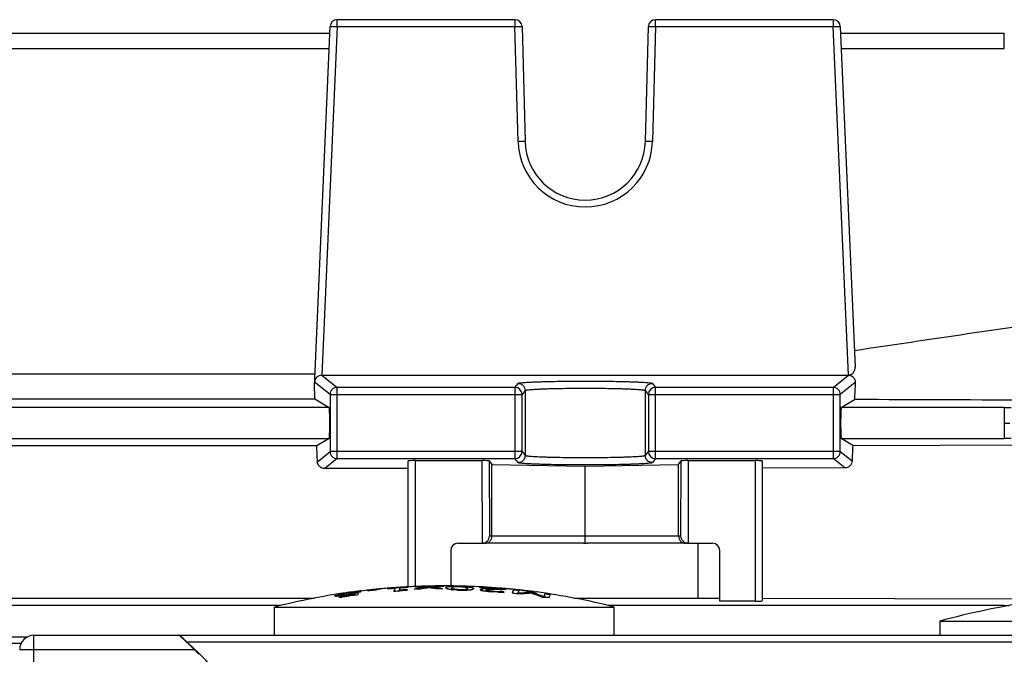
# Model space of a CAD drawing. Units: millimetres. Extents: x -835 to 1644, y -455 to 922.
# Drawn here: x 674 to 743, y -263 to -218 of the extents above; entities that cross this region are included whole.
import ezdxf

# ---------------------------------------------------------------- set-up
doc = ezdxf.new("R2010")
doc.units = ezdxf.units.MM
doc.header["$LTSCALE"] = 19.36
doc.layers.get('0').update_dxf_attribs({"linetype": 'CONTINUOUS'})

msp = doc.modelspace()

# ---------------------------------------------------------------- linework, layer by layer
at = {"color": 9, "linetype": 'CONTINUOUS'}
for p, q in [((696.179, -218.637), (696.179, -218.155)), ((708.739, -218.155), (708.739, -218.637)), ((718.661, -218.637), (718.661, -218.155)), ((731.221, -218.155), (731.221, -218.637)), ((696.179, -218.637), (695.103, -243.278)), ((696.179, -218.637), (708.739, -218.637)), ((708.952, -226.762), (708.739, -218.637)), ((718.661, -218.637), (718.448, -226.762)), ((718.661, -218.637), (731.221, -218.637)), ((732.297, -243.278), (731.221, -218.637)), ((743.305, -220.187), (743.305, -219.116)), ((665.789, -220.187), (695.611, -220.187)), ((731.789, -220.187), (743.305, -220.187)), ((695.103, -243.278), (696.179, -244.138)), ((731.221, -244.138), (732.297, -243.278)), ((695.679, -244.638), (694.582, -243.76)), ((696.179, -249.172), (696.179, -244.138)), ((708.739, -244.138), (696.179, -244.138)), ((708.739, -244.138), (708.952, -243.854)), ((708.739, -244.138), (708.739, -249.172)), ((718.448, -243.854), (718.661, -244.138)), ((718.661, -249.172), (718.661, -244.138)), ((731.221, -244.138), (718.661, -244.138)), ((731.221, -244.138), (731.221, -249.172)), ((732.771, -243.797), (731.721, -244.638)), ((695.679, -244.638), (695.679, -248.672)), ((695.679, -244.638), (709.239, -244.638)), ((709.451, -244.354), (709.239, -244.638)), ((709.239, -248.672), (709.239, -244.638)), ((709.451, -244.354), (709.451, -248.956)), ((717.948, -248.956), (717.948, -244.354)), ((718.161, -244.638), (717.948, -244.354)), ((718.161, -244.638), (718.161, -248.672)), ((718.161, -244.638), (731.721, -244.638)), ((731.721, -248.672), (731.721, -244.638)), ((695.611, -245.555), (665.789, -245.555)), ((743.305, -245.555), (731.789, -245.555)), ((743.305, -245.555), (743.305, -247.755)), ((665.789, -247.755), (695.611, -247.755)), ((731.789, -247.755), (743.305, -247.755)), ((694.783, -249.389), (695.679, -248.672)), ((709.239, -248.672), (695.679, -248.672)), ((709.239, -248.672), (709.451, -248.956)), ((717.948, -248.956), (718.161, -248.672)), ((731.721, -248.672), (718.161, -248.672)), ((731.721, -248.672), (732.553, -249.338)), ((696.179, -249.172), (695.301, -249.874)), ((696.179, -249.172), (708.739, -249.172)), ((701.7, -258.208), (701.7, -249.312)), ((706.438, -255.155), (706.421, -249.312)), ((706.921, -249.329), (706.937, -254.655)), ((708.952, -249.456), (708.739, -249.172)), ((718.661, -249.172), (718.448, -249.456)), ((718.661, -249.172), (731.221, -249.172)), ((720.463, -254.655), (720.479, -249.329)), ((720.979, -249.312), (720.962, -255.155)), ((725.7, -249.312), (725.7, -259.242)), ((732.039, -249.826), (731.221, -249.172)), ((720.463, -254.655), (706.937, -254.655)), ((697.053, -258.674), (697.053, -258.656)), ((697.077, -258.771), (697.077, -258.745)), ((697.413, -258.698), (697.413, -258.834)), ((704.363, -258.439), (704.363, -258.382)), ((704.802, -258.458), (704.802, -258.422)), ((704.88, -258.231), (704.88, -258.216)), ((705.265, -258.459), (705.265, -258.404)), ((705.36, -258.371), (705.36, -258.456)), ((705.397, -258.454), (705.397, -258.327)), ((706.448, -258.497), (706.448, -258.388)), ((706.829, -258.546), (706.829, -258.5)), ((706.87, -258.418), (706.87, -258.375)), ((707.199, -258.574), (707.199, -258.539)), ((707.311, -258.377), (707.311, -258.408)), ((707.634, -258.601), (707.634, -258.563)), ((696.296, -258.869), (696.296, -258.779)), ((692.158, -259.555), (596.331, -259.555)), ((743.305, -259.555), (715.342, -259.555)), ((743.305, -259.616), (743.305, -259.555)), ((596.331, -261.755), (674.315, -261.755)), ((674.75, -273.969), (674.75, -261.655)), ((685.561, -262.124), (771.939, -262.124)), ((673.75, -262.655), (686.064, -262.655)), ((686.447, -262.958), (686.407, -262.998))]:
    msp.add_line(p, q, dxfattribs=at)
at = {"color": 7, "linetype": 'CONTINUOUS'}
for p, q in [((708.739, -218.155), (696.179, -218.155)), ((731.221, -218.155), (718.661, -218.155)), ((694.568, -244.071), (695.679, -218.633)), ((709.239, -218.642), (709.451, -226.766)), ((717.948, -226.766), (718.161, -218.642)), ((731.721, -218.633), (732.771, -242.697)), ((665.742, -219.116), (695.658, -219.116)), ((731.742, -219.116), (743.305, -219.116)), ((694.606, -243.201), (666.793, -243.201)), ((695.103, -243.278), (732.297, -243.278)), ((666.793, -244.953), (694.606, -244.953)), ((694.606, -244.953), (695.611, -245.555)), ((731.789, -245.555), (732.721, -244.996)), ((694.741, -248.277), (666.659, -248.277)), ((695.611, -247.755), (694.741, -248.277)), ((732.594, -248.237), (731.789, -247.755)), ((732.594, -248.237), (750.2, -248.175)), ((701.2, -258.231), (701.2, -249.33)), ((701.7, -249.312), (706.421, -249.312)), ((706.921, -249.329), (707.108, -249.579)), ((707.108, -254.655), (707.108, -249.579)), ((707.108, -249.579), (713.7, -249.712)), ((713.7, -249.712), (720.292, -249.579)), ((720.292, -249.579), (720.479, -249.329)), ((720.292, -254.655), (720.292, -249.579)), ((720.979, -249.312), (725.7, -249.312)), ((726.2, -249.33), (726.2, -259.229)), ((701.2, -249.874), (695.301, -249.874)), ((713.7, -254.655), (713.7, -249.712)), ((732.039, -249.826), (726.2, -249.853)), ((704.7, -255.155), (706.425, -255.155)), ((713.568, -255.155), (706.438, -255.155)), ((713.7, -255.008), (713.7, -254.655)), ((713.7, -255.151), (713.7, -255.008)), ((720.962, -255.155), (713.832, -255.155)), ((720.975, -255.155), (722.7, -255.155)), ((721.657, -255.155), (721.657, -259.028)), ((704.2, -255.655), (704.2, -258.168)), ((723.2, -259.242), (723.2, -255.655)), ((697.043, -258.619), (697.028, -258.621)), ((697.049, -258.672), (697.036, -258.674)), ((697.063, -258.747), (697.077, -258.745)), ((697.191, -258.729), (697.077, -258.745)), ((697.247, -258.721), (697.191, -258.729)), ((697.278, -258.743), (697.278, -258.852)), ((697.682, -258.66), (697.413, -258.698)), ((697.805, -258.587), (697.834, -258.583)), ((697.845, -258.563), (697.846, -258.561)), ((697.888, -258.515), (698.224, -258.477)), ((698.945, -258.447), (698.945, -258.41)), ((699.712, -258.382), (699.712, -258.367)), ((700.243, -258.326), (700.207, -258.329)), ((700.244, -258.554), (700.244, -258.34)), ((700.581, -258.505), (700.581, -258.462)), ((700.634, -258.263), (700.664, -258.261)), ((701.134, -258.431), (701.073, -258.434)), ((701.188, -258.231), (701.198, -258.231)), ((701.199, -258.268), (701.19, -258.268)), ((702.153, -258.265), (702.153, -258.228)), ((702.383, -258.335), (702.437, -258.328)), ((702.437, -258.328), (702.437, -258.285)), ((702.685, -258.26), (702.626, -258.255)), ((702.751, -258.253), (702.685, -258.26)), ((702.685, -258.3), (702.685, -258.26)), ((702.949, -258.233), (702.883, -258.239)), ((702.893, -258.327), (702.893, -258.274)), ((703.28, -258.236), (703.28, -258.206)), ((704.275, -258.316), (704.275, -258.431)), ((704.792, -258.458), (704.766, -258.457)), ((704.88, -258.216), (704.907, -258.216)), ((705.321, -258.19), (705.206, -258.186)), ((705.401, -258.453), (705.401, -258.31)), ((706.21, -258.286), (706.21, -258.269)), ((706.689, -258.454), (706.689, -258.456)), ((706.689, -258.456), (706.689, -258.532)), ((707.189, -258.538), (707.199, -258.539)), ((707.322, -258.377), (707.311, -258.377)), ((707.595, -258.319), (707.702, -258.328)), ((707.621, -258.563), (707.634, -258.563)), ((707.703, -258.324), (707.651, -258.319)), ((707.689, -258.368), (707.673, -258.367)), ((707.685, -258.412), (707.697, -258.413)), ((707.687, -258.386), (707.697, -258.387)), ((707.699, -258.369), (707.689, -258.368)), ((707.697, -258.412), (707.697, -258.387)), ((707.697, -258.413), (707.725, -258.413)), ((707.904, -258.572), (707.842, -258.57)), ((707.935, -258.618), (707.935, -258.572)), ((707.957, -258.574), (707.935, -258.572)), ((707.956, -258.578), (707.957, -258.574)), ((708.09, -258.403), (708.08, -258.402)), ((708.084, -258.361), (708.094, -258.362)), ((708.094, -258.357), (708.085, -258.356)), ((708.621, -258.697), (708.621, -258.454)), ((708.954, -258.733), (708.954, -258.687)), ((709.275, -258.477), (709.221, -258.47)), ((709.799, -258.688), (709.799, -258.637)), ((709.826, -258.641), (709.799, -258.637)), ((710.046, -258.669), (709.991, -258.662)), ((710.046, -258.737), (710.046, -258.669)), ((710.247, -258.59), (710.247, -258.59)), ((710.247, -258.59), (710.248, -258.59)), ((710.857, -258.955), (710.857, -258.735)), ((660.2, -259.028), (694.571, -259.028)), ((696.297, -258.955), (696.539, -258.955)), ((696.421, -258.799), (696.421, -258.801)), ((696.421, -258.801), (696.421, -258.856)), ((696.616, -258.907), (696.51, -258.923)), ((696.582, -258.838), (696.582, -258.805)), ((697.256, -258.855), (697.256, -258.818)), ((710.598, -258.944), (710.673, -258.955)), ((710.673, -258.955), (711.171, -258.955)), ((710.785, -258.955), (710.785, -258.926)), ((712.928, -259.028), (721.657, -259.028)), ((721.657, -259.028), (723.2, -259.033)), ((725.7, -259.242), (723.2, -259.242)), ((746.625, -259.111), (726.2, -259.043)), ((691.75, -261.655), (691.75, -259.655)), ((691.75, -259.655), (715.75, -259.655)), ((715.75, -261.655), (715.75, -259.655)), ((738.75, -260.655), (738.75, -261.655)), ((738.75, -260.655), (768.75, -260.655)), ((674.75, -261.655), (777.75, -261.655)), ((685.561, -262.124), (686.447, -262.958)), ((673.845, -262.229), (660.2, -262.229)), ((686.407, -262.998), (686.064, -262.655))]:
    msp.add_line(p, q, dxfattribs=at)
for centre, radius, start, end in [((696.179, -218.655), 0.5, 90, 177.5), ((708.739, -218.655), 0.5, 1.5, 90), ((718.661, -218.655), 0.5, 90, 178.5), ((731.221, -218.655), 0.5, 2.5, 90), ((713.7, -226.655), 4.25, 181.5, 358.5), ((1690.634, -6687.754), 6516.993, 98.310358, 98.4523556), ((732.297, -243.798), 0.52, 87.32681, 89.99781), ((695.051, -243.781), 0.47, 174.82869, 177.49846), ((695.06, -243.782), 0.478, 164.65799, 174.79775), ((704.7, -255.655), 0.5, 90, 180), ((706.425, -254.653), 0.502, 271.49203, 275.22307), ((706.425, -254.651), 0.504, 275.22398, 278.95911), ((706.424, -254.649), 0.506, 278.95997, 282.72283), ((706.422, -254.641), 0.514, 282.79127, 314.38923), ((706.42, -254.638), 0.518, 314.34806, 315.07602), ((713.566, -252.921), 2.233, 270.06037, 273.44307), ((713.834, -252.921), 2.233, 266.55693, 269.93963), ((720.98, -254.638), 0.518, 224.92398, 225.65194), ((720.978, -254.641), 0.514, 225.61077, 257.20873), ((720.975, -254.649), 0.506, 257.27724, 261.04005), ((720.975, -254.651), 0.504, 261.0409, 264.77598), ((720.975, -254.653), 0.502, 264.77689, 268.50796), ((722.7, -255.655), 0.5, 0, 90), ((703.75, -306.905), 48.75, 98.66155, 104.25004), ((698.115, -268.039), 9.437, 99.94533, 100.56485), ((703.75, -306.904), 48.749, 98.45552, 98.66158), ((698.407, -269.697), 11.12, 99.76708, 99.95175), ((698.863, -272.388), 13.85, 98.96498, 99.7392), ((703.749, -306.899), 48.744, 97.92572, 98.45552), ((699.387, -275.732), 17.235, 98.15322, 98.95173), ((699.705, -277.941), 19.467, 98.00131, 98.16015), ((698.56, -269.732), 11.163, 97.85097, 98.33305), ((699.838, -278.887), 20.422, 97.83956, 98.00132), ((688.991, -200.608), 58.723, 277.83969, 278.11279), ((703.749, -306.898), 48.743, 97.64598, 97.90769), ((699.392, -275.936), 17.423, 96.30058, 97.73001), ((700.403, -282.987), 24.56, 97.62592, 97.84036), ((700.291, -282.136), 23.702, 97.06039, 97.63007), ((686.243, -179.377), 80.104, 277.89549, 278.0154), ((704.104, -314.883), 56.709, 96.60542, 96.81922), ((700.214, -281.519), 23.08, 96.55904, 97.05974), ((699.835, -278.199), 19.739, 96.23173, 96.56477), ((714.353, -402.318), 144.743, 96.53178, 96.65409), ((699.533, -275.438), 16.961, 95.99479, 96.23172), ((699.22, -272.44), 13.948, 95.65258, 96.00116), ((703.722, -306.869), 48.704, 95.75388, 96.48173), ((700.328, -267.205), 8.903, 99.82141, 102.93639), ((703.674, -306.869), 48.635, 95.69683, 96.30266), ((700.307, -267.085), 8.782, 98.92111, 99.81857), ((703.723, -306.871), 48.705, 95.27736, 95.75388), ((700.038, -262.681), 4.373, 104.01905, 105.8156), ((703.711, -306.869), 48.693, 95.26366, 95.61702), ((700.009, -262.563), 4.251, 100.36405, 104.02165), ((703.722, -306.867), 48.702, 94.73839, 95.27736), ((703.722, -306.869), 48.704, 94.09949, 94.73838), ((703.681, -306.869), 48.65, 94.05089, 94.69), ((703.69, -306.869), 48.665, 94.10352, 94.68855), ((703.605, -306.869), 48.431, 93.69422, 94.06921), ((703.722, -306.868), 48.703, 93.6358, 94.09949), ((703.69, -306.868), 48.664, 93.51848, 94.06096), ((703.625, -306.869), 48.502, 93.01605, 93.59814), ((703.681, -306.869), 48.65, 92.93434, 93.5872), ((703.722, -306.869), 48.704, 92.98265, 93.6009), ((703.69, -306.869), 48.665, 92.94446, 93.51848), ((702.824, -258.928), 1.761, 163.61105, 164.52316), ((703.722, -306.869), 48.704, 92.40394, 92.97169), ((704.521, -275.784), 17.623, 97.68513, 99.48036), ((703.627, -306.868), 48.508, 91.85633, 92.37323), ((703.722, -306.87), 48.705, 90.97821, 92.4039), ((703.69, -306.868), 48.664, 91.80962, 92.36559), ((701.316, -272.431), 14.191, 86.48933, 88.52716), ((704.74, -274.708), 16.542, 98.19343, 99.34037), ((701.633, -271.394), 13.176, 86.96756, 87.73998), ((704.505, -275.673), 17.511, 96.78253, 97.684), ((701.314, -272.475), 14.234, 85.47273, 86.48957), ((701.633, -271.41), 13.192, 86.49168, 86.9676), ((704.727, -274.615), 16.448, 97.27227, 98.00095), ((701.631, -271.43), 13.213, 85.68202, 86.49157), ((701.336, -271.626), 13.391, 83.32559, 84.39272), ((704.469, -274.489), 16.327, 95.57208, 96.03788), ((703.722, -306.869), 48.703, 90.00633, 90.97817), ((704.784, -275.622), 17.451, 95.31637, 96.22271), ((701.637, -272.541), 14.322, 84.29676, 84.97035), ((701.331, -271.67), 13.434, 82.87308, 83.32589), ((704.464, -274.435), 16.273, 94.17214, 95.33924), ((701.326, -271.709), 13.474, 82.11557, 82.87291), ((701.626, -272.64), 14.422, 81.94784, 84.29388), ((704.781, -275.586), 17.414, 94.93636, 95.31616), ((703.627, -306.868), 48.508, 89.97661, 90.53402), ((703.69, -306.868), 48.664, 89.96796, 90.48285), ((704.777, -275.544), 17.372, 93.499, 94.93672), ((703.722, -306.87), 48.704, 88.64745, 90.0063), ((703.777, -306.869), 48.704, 89.82477, 90.03242), ((703.777, -306.869), 48.704, 88.71225, 89.82476), ((704.588, -255.068), 3.377, 263.9403, 264.2892), ((704.611, -254.837), 3.61, 264.28785, 264.50968), ((704.626, -254.677), 3.771, 264.50911, 264.65336), ((704.664, -254.27), 4.18, 264.66343, 265.22923), ((704.49, -265.144), 6.933, 90.86808, 91.54368), ((704.524, -267.643), 9.433, 90.03548, 90.84001), ((704.515, -272.086), 13.875, 88.97044, 89.98982), ((704.927, -252.741), 5.683, 267.50916, 268.22736), ((705.113, -245.243), 13.219, 268.1671, 268.49436), ((704.984, -250.965), 7.46, 268.21392, 268.60146), ((704.469, -274.914), 16.703, 88.77115, 88.98426), ((704.647, -267.167), 8.938, 88.7713, 89.23056), ((705.159, -243.54), 14.923, 268.59181, 268.7985), ((704.993, -250.641), 7.783, 268.59213, 268.83392), ((704.446, -275.967), 17.756, 88.59996, 88.77164), ((704.965, -252.109), 6.316, 268.82108, 269.47564), ((704.618, -268.566), 10.337, 88.59899, 88.77796), ((705.124, -245.241), 13.221, 268.79743, 269.0695), ((704.615, -268.706), 10.477, 88.32552, 88.60372), ((703.777, -306.869), 48.704, 88.31958, 88.71223), ((703.722, -306.869), 48.704, 88.11891, 88.64742), ((704.467, -275.191), 16.981, 88.25852, 88.51649), ((704.674, -266.75), 8.521, 87.85174, 88.3328), ((704.56, -272.234), 14.022, 87.36495, 88.26943), ((705.097, -252.528), 5.934, 270.58457, 272.01599), ((704.734, -268.286), 10.071, 86.82895, 87.3217), ((704.891, -265.474), 7.253, 85.71468, 86.83648), ((705.158, -254.385), 4.076, 272.07257, 273.50212), ((703.777, -306.875), 48.71, 85.43901, 88.1835), ((703.722, -306.875), 48.71, 85.43899, 88.11871), ((703.68, -306.87), 48.649, 85.65579, 87.03046), ((703.69, -306.871), 48.667, 85.30535, 87.03148), ((707.437, -252.098), 6.477, 263.36867, 263.61081), ((707.491, -251.616), 6.962, 263.60963, 263.75449), ((707.579, -250.801), 7.782, 263.7594, 264.15759), ((707.731, -249.319), 9.271, 264.15671, 264.65705), ((707.936, -247.146), 11.454, 264.64885, 264.99232), ((706.996, -275.42), 17.046, 89.12867, 90.42277), ((707.136, -263.237), 4.826, 91.95276, 92.69701), ((708.208, -244.028), 14.584, 264.99782, 265.63377), ((707.737, -251.157), 7.401, 264.68167, 265.7518), ((708.582, -239.237), 19.39, 265.60791, 265.79165), ((707.964, -248.222), 10.346, 265.75629, 266.15737), ((707.324, -271.946), 13.538, 90.00847, 90.49644), ((706.956, -278.41), 20.035, 88.98538, 89.14457), ((708.057, -246.779), 11.791, 266.17967, 267.18728), ((706.864, -283.487), 25.114, 88.74625, 88.95548), ((707.321, -274.826), 16.417, 88.72834, 89.99677), ((703.68, -306.869), 48.648, 85.27501, 85.65577), ((706.866, -283.476), 25.102, 88.39136, 88.74944), ((708.373, -240.776), 17.803, 267.11753, 267.57724), ((706.888, -282.691), 24.318, 88.21148, 88.39082), ((708.08, -248.114), 10.458, 267.5536, 267.89931), ((706.914, -281.862), 23.488, 88.08802, 88.2114), ((703.69, -306.869), 48.665, 84.82384, 85.27439), ((703.722, -306.867), 48.702, 84.86181, 85.31254), ((703.778, -306.867), 48.702, 84.92638, 85.37715), ((707.177, -281.351), 22.944, 87.74805, 88.63107), ((708.222, -245.102), 13.474, 268.64539, 268.77805), ((709.95, -259.14), 2.072, 164.27718, 165.42626), ((703.777, -306.871), 48.706, 83.80666, 84.91471), ((703.722, -306.871), 48.706, 83.74221, 84.85015), ((703.606, -306.869), 48.432, 83.48544, 84.15575), ((703.69, -306.869), 48.665, 83.70404, 84.18377), ((709.914, -267.672), 9.036, 90.73217, 96.10037), ((703.723, -306.866), 48.7, 83.51826, 83.7422), ((703.778, -306.867), 48.701, 83.58272, 83.80665), ((710.213, -267.416), 8.738, 93.3005, 97.31142), ((710.207, -267.335), 8.657, 92.13943, 93.29304), ((703.667, -306.869), 48.62, 82.52572, 82.72145), ((707.46, -266.449), 8.134, 70.89818, 72.66674), ((707.807, -266.304), 7.957, 69.91961, 73.65799), ((703.75, -306.907), 48.752, 75.75011, 82.34048), ((703.69, -306.869), 48.666, 81.08018, 81.53041), ((697.391, -264.208), 5.539, 101.40512, 101.55079), ((697.591, -265.224), 6.574, 100.5798, 101.3648), ((703.616, -306.869), 48.47, 98.43007, 98.68455), ((695.514, -250.418), 8.487, 275.31382, 276.13533), ((703.606, -306.87), 48.433, 97.50673, 98.39031), ((703.616, -306.87), 48.47, 97.5394, 98.30283), ((693.345, -231.486), 27.513, 277.40431, 277.76526), ((703.606, -306.869), 48.433, 97.0767, 97.50672), ((707.357, -266.748), 8.45, 67.44426, 70.89581), ((707.714, -266.561), 8.23, 68.70616, 69.92629), ((707.668, -266.68), 8.357, 68.1038, 68.70767), ((753.75, -315.905), 57.25, 98.53984, 105.18929), ((674.75, -262.655), 1, 90, 180)]:
    msp.add_arc(centre, radius, start, end, dxfattribs=at)
at = {"color": 9, "linetype": 'CONTINUOUS'}
for centre, radius, start, end in [((713.7, -226.637), 4.75, 181.5, 358.5), ((696.179, -244.638), 0.5, 90.09967, 135.01945), ((708.738, -244.638), 0.5, 0.07015, 89.94618), ((731.22, -244.638), 0.5, 44.98055, 89.90033), ((696.18, -244.639), 0.501, 135.00505, 179.90366), ((718.661, -244.638), 0.5, 90.05754, 179.93989), ((731.22, -244.639), 0.501, 0.09634, 44.99495), ((743.306, -174.616), 70.939, 269.99893, 270.39611), ((743.306, -67.377), 179.278, 269.9998, 270.12494), ((743.31, -317.475), 69.72, 89.60041, 90.00454), ((696.18, -248.671), 0.501, 180.09634, 224.99495), ((708.738, -248.671), 0.5, 270.05382, 359.92985), ((718.661, -248.672), 0.5, 180.06011, 269.94246), ((731.22, -248.671), 0.501, 315.00505, 359.90366), ((696.179, -248.672), 0.5, 224.98055, 269.90033), ((731.22, -248.672), 0.5, 270.09967, 315.01945), ((743.305, -187.793), 71.763, 269.99964, 270.27628)]:
    msp.add_arc(centre, radius, start, end, dxfattribs=at)
at = {"color": 7, "linetype": 'CONTINUOUS'}
for centre, major_axis, ratio, start_param, end_param in [((691.705, -309.655), (0, 92.75), 0.043661, -0.798756, -0.785398), ((735.714, -309.655), (0, 94.226), 0.043661, 0.796899, 0.814534), ((695.61, -246.655), (0, 1.1), 0.043661, -3.115413, -0.02618), ((731.79, -246.655), (0, 1.1), 0.043661, 0.02618, 3.115413), ((691.705, -309.655), (0, 92.75), 0.043661, -0.863513, -0.84763), ((735.714, -309.655), (0, 94.226), 0.043661, 0.860831, 0.876129), ((701.7, -249.33), (0.5, 0), 0.035287, 7.853982, 9.424778), ((706.421, -249.33), (0.5, 0), 0.035287, 6.30964, 7.854425), ((720.979, -249.33), (0.5, 0), 0.035287, 7.853538, 9.398323), ((725.7, -249.33), (0.5, 0), 0.035287, 6.283185, 7.853982), ((706.424, -254.655), (-0.374, 0.333), 0.997002, -3.983442, -3.957431), ((720.976, -254.655), (0.374, 0.333), 0.997002, -2.325755, -2.299743), ((725.7, -259.229), (0.5, 0), 0.026277, 4.712389, 6.283185), ((686.002, -262.655), (1.001, -1), 0.030844, 7.823089, 9.393885), ((686.623, -263.255), (1.602, -1.599), 0.030844, 8.608487, 9.393885), ((680.75, -269.018), (0, 8.321), 0.999046, -1.158839, -0.754983)]:
    msp.add_ellipse(centre, major_axis=major_axis, ratio=ratio, start_param=start_param, end_param=end_param, dxfattribs=at)
at = {"color": 9, "linetype": 'CONTINUOUS'}
for points, knots in [([(695.679, -218.633), (695.679, -218.632), (695.684, -218.631), (695.69, -218.63), (695.702, -218.629), (695.719, -218.628), (695.74, -218.627), (695.776, -218.627), (695.805, -218.627), (695.826, -218.627)], [0, 0, 0, 0, 0.020016, 0.070143, 0.151726, 0.264292, 0.406868, 0.578135, 1, 1, 1, 1]), ([(695.826, -218.627), (695.851, -218.627), (695.969, -218.629), (696.086, -218.633), (696.179, -218.637)], [0, 0, 0, 0, 0.214305, 1, 1, 1, 1]), ([(708.739, -218.637), (708.771, -218.637), (708.835, -218.635), (708.928, -218.634), (709.013, -218.633), (709.088, -218.633), (709.142, -218.634), (709.178, -218.635), (709.199, -218.636), (709.215, -218.637), (709.228, -218.638), (709.234, -218.64), (709.239, -218.641), (709.239, -218.642)], [0, 0, 0, 0, 0.194694, 0.38189, 0.554412, 0.705651, 0.829824, 0.880236, 0.922203, 0.955338, 0.979352, 0.994108, 1, 1, 1, 1]), ([(718.161, -218.642), (718.161, -218.641), (718.166, -218.64), (718.172, -218.638), (718.185, -218.637), (718.201, -218.636), (718.222, -218.635), (718.258, -218.634), (718.287, -218.634), (718.308, -218.633)], [0, 0, 0, 0, 0.020018, 0.070147, 0.151733, 0.264301, 0.406879, 0.578147, 1, 1, 1, 1]), ([(718.308, -218.633), (718.333, -218.633), (718.451, -218.633), (718.569, -218.635), (718.661, -218.637)], [0, 0, 0, 0, 0.214329, 1, 1, 1, 1]), ([(731.221, -218.637), (731.254, -218.636), (731.371, -218.631), (731.489, -218.628), (731.574, -218.627)], [0, 0, 0, 0, 0.275944, 1, 1, 1, 1]), ([(731.574, -218.627), (731.595, -218.627), (731.624, -218.627), (731.66, -218.627), (731.681, -218.628), (731.697, -218.629), (731.71, -218.63), (731.716, -218.631), (731.721, -218.632), (731.721, -218.633)], [0, 0, 0, 0, 0.421865, 0.593132, 0.735708, 0.848274, 0.929857, 0.979984, 1, 1, 1, 1]), ([(709.305, -226.758), (709.28, -226.757), (709.162, -226.757), (709.044, -226.759), (708.952, -226.762)], [0, 0, 0, 0, 0.21433, 1, 1, 1, 1]), ([(709.451, -226.766), (709.451, -226.765), (709.447, -226.764), (709.44, -226.763), (709.428, -226.762), (709.411, -226.76), (709.39, -226.759), (709.354, -226.758), (709.325, -226.758), (709.305, -226.758)], [0, 0, 0, 0, 0.020585, 0.072065, 0.154903, 0.268096, 0.410456, 0.580737, 1, 1, 1, 1]), ([(718.095, -226.758), (718.075, -226.758), (718.046, -226.758), (718.01, -226.759), (717.989, -226.76), (717.972, -226.762), (717.96, -226.763), (717.953, -226.764), (717.948, -226.765), (717.948, -226.766)], [0, 0, 0, 0, 0.419263, 0.589544, 0.731904, 0.845097, 0.927935, 0.979415, 1, 1, 1, 1]), ([(718.448, -226.762), (718.416, -226.761), (718.298, -226.758), (718.18, -226.757), (718.095, -226.758)], [0, 0, 0, 0, 0.275787, 1, 1, 1, 1]), ([(708.952, -243.854), (708.954, -243.851), (708.966, -243.844), (708.989, -243.837), (709.023, -243.829), (709.067, -243.822), (709.122, -243.814), (709.217, -243.803), (709.361, -243.791), (709.564, -243.777), (709.806, -243.763), (710.084, -243.751), (710.395, -243.739), (710.737, -243.729), (711.246, -243.716), (711.933, -243.704), (712.8, -243.695), (713.7, -243.692), (714.6, -243.695), (715.467, -243.704), (716.154, -243.716), (716.662, -243.729), (717.005, -243.739), (717.316, -243.751), (717.594, -243.763), (717.836, -243.777), (718.039, -243.791), (718.183, -243.803), (718.278, -243.814), (718.333, -243.822), (718.377, -243.829), (718.411, -243.837), (718.434, -243.844), (718.445, -243.851), (718.448, -243.854)], [0, 0, 0, 0, 0.001474, 0.003988, 0.007608, 0.01235, 0.018211, 0.025182, 0.0424, 0.063857, 0.089362, 0.118681, 0.151544, 0.187648, 0.226658, 0.311924, 0.404181, 0.5, 0.595819, 0.688076, 0.773342, 0.812352, 0.848456, 0.881319, 0.910638, 0.936143, 0.9576, 0.974818, 0.981789, 0.98765, 0.992392, 0.996012, 0.998526, 1, 1, 1, 1]), ([(708.952, -243.854), (709.017, -243.854), (709.147, -243.881), (709.259, -243.955), (709.305, -244.001)], [0, 0, 0, 0, 0.500279, 1, 1, 1, 1]), ([(709.305, -244.001), (709.351, -244.047), (709.424, -244.158), (709.451, -244.289), (709.451, -244.354)], [0, 0, 0, 0, 0.499757, 1, 1, 1, 1]), ([(717.948, -244.354), (717.949, -244.289), (717.976, -244.158), (718.049, -244.047), (718.095, -244.001)], [0, 0, 0, 0, 0.500243, 1, 1, 1, 1]), ([(718.095, -244.001), (718.141, -243.955), (718.252, -243.881), (718.383, -243.854), (718.448, -243.854)], [0, 0, 0, 0, 0.499721, 1, 1, 1, 1]), ([(709.451, -244.354), (709.454, -244.35), (709.464, -244.344), (709.485, -244.337), (709.515, -244.329), (709.555, -244.322), (709.604, -244.314), (709.689, -244.303), (709.818, -244.29), (710, -244.276), (710.216, -244.263), (710.464, -244.25), (710.743, -244.239), (711.049, -244.228), (711.504, -244.216), (712.119, -244.203), (712.894, -244.194), (713.7, -244.192), (714.506, -244.195), (715.281, -244.203), (715.896, -244.216), (716.351, -244.228), (716.657, -244.239), (716.936, -244.251), (717.184, -244.263), (717.4, -244.276), (717.582, -244.29), (717.711, -244.303), (717.796, -244.314), (717.845, -244.322), (717.885, -244.329), (717.915, -244.337), (717.936, -244.344), (717.946, -244.35), (717.948, -244.354)], [0, 0, 0, 0, 0.001532, 0.004079, 0.007721, 0.012478, 0.018349, 0.025329, 0.042554, 0.064013, 0.089513, 0.118824, 0.151677, 0.187768, 0.226764, 0.311998, 0.404217, 0.499999, 0.595782, 0.688004, 0.773238, 0.812233, 0.848323, 0.881175, 0.910487, 0.935987, 0.957446, 0.974672, 0.981651, 0.987523, 0.992279, 0.995921, 0.998468, 1, 1, 1, 1]), ([(709.451, -248.956), (709.451, -249.021), (709.424, -249.152), (709.351, -249.263), (709.305, -249.309)], [0, 0, 0, 0, 0.500243, 1, 1, 1, 1]), ([(717.948, -248.956), (717.946, -248.959), (717.936, -248.966), (717.915, -248.973), (717.885, -248.981), (717.845, -248.988), (717.796, -248.996), (717.711, -249.007), (717.582, -249.02), (717.4, -249.034), (717.184, -249.047), (716.936, -249.059), (716.657, -249.071), (716.351, -249.081), (715.896, -249.094), (715.281, -249.107), (714.506, -249.115), (713.7, -249.118), (712.894, -249.115), (712.119, -249.106), (711.504, -249.094), (711.049, -249.081), (710.743, -249.071), (710.464, -249.059), (710.216, -249.047), (710, -249.034), (709.818, -249.02), (709.689, -249.007), (709.604, -248.996), (709.555, -248.988), (709.515, -248.981), (709.485, -248.973), (709.464, -248.966), (709.454, -248.959), (709.451, -248.956)], [0, 0, 0, 0, 0.001532, 0.004079, 0.007721, 0.012478, 0.018349, 0.025329, 0.042554, 0.064013, 0.089513, 0.118824, 0.151677, 0.187768, 0.226764, 0.311998, 0.404217, 0.499999, 0.595782, 0.688004, 0.773238, 0.812233, 0.848323, 0.881175, 0.910487, 0.935987, 0.957446, 0.974672, 0.981651, 0.987523, 0.992279, 0.995921, 0.998468, 1, 1, 1, 1]), ([(718.095, -249.309), (718.049, -249.263), (717.976, -249.152), (717.949, -249.021), (717.948, -248.956)], [0, 0, 0, 0, 0.499757, 1, 1, 1, 1]), ([(709.305, -249.309), (709.259, -249.355), (709.147, -249.428), (709.017, -249.455), (708.952, -249.456)], [0, 0, 0, 0, 0.499721, 1, 1, 1, 1]), ([(718.448, -249.456), (718.445, -249.459), (718.434, -249.465), (718.411, -249.473), (718.377, -249.48), (718.333, -249.488), (718.278, -249.496), (718.183, -249.507), (718.039, -249.519), (717.836, -249.533), (717.594, -249.547), (717.316, -249.559), (717.005, -249.571), (716.662, -249.581), (716.154, -249.594), (715.467, -249.606), (714.6, -249.615), (713.7, -249.618), (712.8, -249.615), (711.933, -249.606), (711.246, -249.594), (710.737, -249.581), (710.395, -249.571), (710.084, -249.559), (709.806, -249.547), (709.564, -249.533), (709.361, -249.519), (709.217, -249.507), (709.122, -249.496), (709.067, -249.488), (709.023, -249.48), (708.989, -249.473), (708.966, -249.465), (708.954, -249.459), (708.952, -249.456)], [0, 0, 0, 0, 0.001474, 0.003988, 0.007608, 0.01235, 0.018211, 0.025182, 0.0424, 0.063857, 0.089362, 0.118681, 0.151544, 0.187648, 0.226658, 0.311924, 0.404181, 0.5, 0.595819, 0.688076, 0.773342, 0.812352, 0.848456, 0.881319, 0.910638, 0.936143, 0.9576, 0.974818, 0.981789, 0.98765, 0.992392, 0.996012, 0.998526, 1, 1, 1, 1]), ([(718.448, -249.456), (718.383, -249.455), (718.252, -249.428), (718.141, -249.355), (718.095, -249.309)], [0, 0, 0, 0, 0.500279, 1, 1, 1, 1])]:
    msp.add_open_spline(points, degree=3, knots=knots, dxfattribs=at)
at = {"color": 7, "linetype": 'CONTINUOUS'}
for points, knots in [([(732.642, -243.078), (732.686, -243.023), (732.754, -242.9), (732.774, -242.762), (732.771, -242.697)], [0, 0, 0, 0, 0.520706, 1, 1, 1, 1]), ([(694.743, -243.419), (694.708, -243.452), (694.648, -243.525), (694.61, -243.612), (694.599, -243.655)], [0, 0, 0, 0, 0.517471, 1, 1, 1, 1]), ([(695.103, -243.278), (695.034, -243.278), (694.902, -243.304), (694.789, -243.377), (694.743, -243.419)], [0, 0, 0, 0, 0.525796, 1, 1, 1, 1]), ([(732.321, -243.278), (732.385, -243.282), (732.506, -243.314), (732.604, -243.389), (732.642, -243.431)], [0, 0, 0, 0, 0.532098, 1, 1, 1, 1]), ([(732.322, -243.278), (732.387, -243.265), (732.508, -243.213), (732.604, -243.125), (732.642, -243.078)], [0, 0, 0, 0, 0.525655, 1, 1, 1, 1]), ([(732.642, -243.431), (732.687, -243.48), (732.756, -243.598), (732.774, -243.733), (732.771, -243.797)], [0, 0, 0, 0, 0.508128, 1, 1, 1, 1]), ([(750.2, -245.063), (748.743, -245.058), (742.917, -245.036), (737.091, -245.013), (732.721, -244.996)], [0, 0, 0, 0, 0.250037, 1, 1, 1, 1]), ([(694.942, -249.732), (694.894, -249.686), (694.816, -249.579), (694.785, -249.451), (694.783, -249.389)], [0, 0, 0, 0, 0.516555, 1, 1, 1, 1]), ([(732.395, -249.682), (732.349, -249.726), (732.237, -249.799), (732.106, -249.825), (732.039, -249.826)], [0, 0, 0, 0, 0.487387, 1, 1, 1, 1]), ([(732.553, -249.338), (732.551, -249.399), (732.521, -249.528), (732.444, -249.636), (732.395, -249.682)], [0, 0, 0, 0, 0.479168, 1, 1, 1, 1]), ([(695.301, -249.874), (695.233, -249.874), (695.101, -249.847), (694.988, -249.775), (694.942, -249.732)], [0, 0, 0, 0, 0.519447, 1, 1, 1, 1]), ([(706.615, -255.155), (706.679, -255.155), (706.808, -255.129), (706.918, -255.055), (706.964, -255.008)], [0, 0, 0, 0, 0.490869, 1, 1, 1, 1]), ([(706.787, -255.004), (706.834, -254.957), (706.908, -254.847), (706.935, -254.717), (706.937, -254.655)], [0, 0, 0, 0, 0.516691, 1, 1, 1, 1]), ([(706.964, -255.008), (707.008, -254.963), (707.082, -254.852), (707.108, -254.721), (707.108, -254.655)], [0, 0, 0, 0, 0.489294, 1, 1, 1, 1]), ([(720.292, -254.655), (720.292, -254.721), (720.318, -254.852), (720.392, -254.963), (720.436, -255.008)], [0, 0, 0, 0, 0.510706, 1, 1, 1, 1]), ([(720.436, -255.008), (720.482, -255.055), (720.592, -255.129), (720.721, -255.155), (720.784, -255.155)], [0, 0, 0, 0, 0.509131, 1, 1, 1, 1]), ([(720.613, -255.004), (720.566, -254.957), (720.492, -254.847), (720.465, -254.717), (720.463, -254.655)], [0, 0, 0, 0, 0.516692, 1, 1, 1, 1]), ([(696.943, -258.687), (696.879, -258.696), (696.761, -258.715), (696.644, -258.735), (696.591, -258.746)], [0, 0, 0, 0, 0.544119, 1, 1, 1, 1]), ([(697.278, -258.743), (697.277, -258.749), (697.269, -258.774), (697.261, -258.799), (697.256, -258.818)], [0, 0, 0, 0, 0.23436, 1, 1, 1, 1]), ([(697.264, -258.588), (697.269, -258.588), (697.305, -258.583), (697.34, -258.579), (697.37, -258.575)], [0, 0, 0, 0, 0.153701, 1, 1, 1, 1]), ([(697.48, -258.619), (697.509, -258.616), (697.617, -258.604), (697.725, -258.593), (697.805, -258.587)], [0, 0, 0, 0, 0.26081, 1, 1, 1, 1]), ([(697.639, -258.806), (697.643, -258.792), (697.655, -258.743), (697.67, -258.695), (697.682, -258.66)], [0, 0, 0, 0, 0.280488, 1, 1, 1, 1]), ([(697.834, -258.583), (697.835, -258.581), (697.838, -258.574), (697.842, -258.568), (697.845, -258.563)], [0, 0, 0, 0, 0.261185, 1, 1, 1, 1]), ([(700.244, -258.34), (700.229, -258.369), (700.201, -258.442), (700.18, -258.516), (700.169, -258.56)], [0, 0, 0, 0, 0.420962, 1, 1, 1, 1]), ([(700.485, -258.538), (700.488, -258.535), (700.497, -258.529), (700.529, -258.515), (700.558, -258.509), (700.581, -258.505)], [0, 0, 0, 0, 0.131452, 0.326596, 1, 1, 1, 1]), ([(700.581, -258.462), (700.589, -258.434), (700.606, -258.383), (700.626, -258.334), (700.637, -258.314)], [0, 0, 0, 0, 0.563283, 1, 1, 1, 1]), ([(700.581, -258.505), (700.619, -258.497), (700.704, -258.487), (700.838, -258.475), (700.981, -258.465), (701.078, -258.46), (701.127, -258.458)], [0, 0, 0, 0, 0.213449, 0.468754, 0.733489, 1, 1, 1, 1]), ([(704.231, -258.427), (704.194, -258.423), (704.127, -258.415), (704.04, -258.4), (703.975, -258.384), (703.929, -258.368), (703.897, -258.353), (703.876, -258.338), (703.864, -258.323), (703.861, -258.312), (703.861, -258.307)], [0, 0, 0, 0, 0.280072, 0.495861, 0.656643, 0.774331, 0.859486, 0.920602, 0.964937, 1, 1, 1, 1]), ([(704.304, -258.214), (704.26, -258.215), (704.184, -258.218), (704.083, -258.225), (704.008, -258.234), (703.954, -258.244), (703.915, -258.255), (703.884, -258.269), (703.867, -258.285), (703.863, -258.297)], [0, 0, 0, 0, 0.283475, 0.499715, 0.65892, 0.775101, 0.859548, 0.92076, 1, 1, 1, 1]), ([(704.363, -258.382), (704.354, -258.379), (704.338, -258.374), (704.315, -258.365), (704.296, -258.354), (704.28, -258.339), (704.275, -258.324), (704.275, -258.316)], [0, 0, 0, 0, 0.246331, 0.435218, 0.642279, 0.789818, 1, 1, 1, 1]), ([(704.412, -258.24), (704.389, -258.243), (704.354, -258.248), (704.311, -258.263), (704.288, -258.28), (704.28, -258.294), (704.278, -258.3)], [0, 0, 0, 0, 0.447452, 0.703356, 0.869824, 1, 1, 1, 1]), ([(704.472, -258.446), (704.458, -258.445), (704.406, -258.442), (704.354, -258.438), (704.316, -258.435)], [0, 0, 0, 0, 0.260612, 1, 1, 1, 1]), ([(704.68, -258.418), (704.614, -258.415), (704.524, -258.41), (704.418, -258.395), (704.379, -258.386), (704.363, -258.382)], [0, 0, 0, 0, 0.626414, 0.843821, 1, 1, 1, 1]), ([(704.767, -258.229), (704.694, -258.228), (704.575, -258.228), (704.457, -258.234), (704.412, -258.24)], [0, 0, 0, 0, 0.617904, 1, 1, 1, 1]), ([(704.69, -258.455), (704.672, -258.454), (704.599, -258.452), (704.526, -258.449), (704.472, -258.446)], [0, 0, 0, 0, 0.254831, 1, 1, 1, 1]), ([(704.907, -258.424), (704.98, -258.425), (705.1, -258.423), (705.22, -258.412), (705.265, -258.404)], [0, 0, 0, 0, 0.614498, 1, 1, 1, 1]), ([(704.909, -258.46), (704.93, -258.461), (705.013, -258.462), (705.096, -258.462), (705.158, -258.461)], [0, 0, 0, 0, 0.254717, 1, 1, 1, 1]), ([(704.993, -258.235), (705.062, -258.238), (705.154, -258.242), (705.263, -258.253), (705.303, -258.259), (705.319, -258.262)], [0, 0, 0, 0, 0.632078, 0.848643, 1, 1, 1, 1]), ([(705.36, -258.371), (705.35, -258.378), (705.319, -258.392), (705.286, -258.4), (705.265, -258.404)], [0, 0, 0, 0, 0.376015, 1, 1, 1, 1]), ([(705.401, -258.31), (705.401, -258.306), (705.399, -258.296), (705.39, -258.286), (705.378, -258.279), (705.355, -258.27), (705.334, -258.265), (705.319, -258.262)], [0, 0, 0, 0, 0.123684, 0.273129, 0.385233, 0.539315, 1, 1, 1, 1]), ([(705.36, -258.371), (705.365, -258.367), (705.38, -258.355), (705.393, -258.34), (705.397, -258.327)], [0, 0, 0, 0, 0.314262, 1, 1, 1, 1]), ([(705.397, -258.327), (705.398, -258.326), (705.399, -258.32), (705.401, -258.314), (705.401, -258.31)], [0, 0, 0, 0, 0.2623, 1, 1, 1, 1]), ([(705.407, -258.453), (705.478, -258.449), (705.57, -258.441), (705.678, -258.419), (705.727, -258.404), (705.763, -258.389), (705.792, -258.372), (705.808, -258.356), (705.812, -258.344)], [0, 0, 0, 0, 0.489593, 0.646947, 0.763722, 0.850451, 0.914906, 1, 1, 1, 1]), ([(705.433, -258.24), (705.472, -258.243), (705.54, -258.249), (705.63, -258.26), (705.697, -258.271), (705.745, -258.283), (705.777, -258.294), (705.799, -258.306), (705.811, -258.319), (705.814, -258.329), (705.814, -258.334)], [0, 0, 0, 0, 0.287741, 0.508425, 0.670855, 0.787596, 0.870037, 0.927408, 0.967787, 1, 1, 1, 1]), ([(706.21, -258.269), (706.209, -258.27), (706.206, -258.276), (706.203, -258.282), (706.2, -258.286)], [0, 0, 0, 0, 0.239441, 1, 1, 1, 1]), ([(706.448, -258.388), (706.423, -258.39), (706.38, -258.394), (706.331, -258.402), (706.302, -258.411), (706.285, -258.417), (706.275, -258.425), (706.273, -258.432)], [0, 0, 0, 0, 0.405022, 0.703177, 0.811744, 0.895043, 1, 1, 1, 1]), ([(706.273, -258.435), (706.273, -258.442), (706.287, -258.453), (706.309, -258.463), (706.326, -258.469), (706.336, -258.472)], [0, 0, 0, 0, 0.304653, 0.594589, 1, 1, 1, 1]), ([(706.336, -258.472), (706.356, -258.478), (706.403, -258.489), (706.52, -258.511), (706.618, -258.523), (706.689, -258.532)], [0, 0, 0, 0, 0.175645, 0.406503, 1, 1, 1, 1]), ([(706.87, -258.375), (706.795, -258.375), (706.654, -258.377), (706.513, -258.383), (706.448, -258.388)], [0, 0, 0, 0, 0.5359, 1, 1, 1, 1]), ([(706.689, -258.454), (706.69, -258.45), (706.7, -258.443), (706.71, -258.439), (706.716, -258.437)], [0, 0, 0, 0, 0.367775, 1, 1, 1, 1]), ([(706.689, -258.456), (706.689, -258.46), (706.695, -258.466), (706.707, -258.472), (706.73, -258.481), (706.771, -258.49), (706.807, -258.497), (706.829, -258.5)], [0, 0, 0, 0, 0.081193, 0.155034, 0.258725, 0.562936, 1, 1, 1, 1]), ([(706.716, -258.437), (706.719, -258.437), (706.733, -258.433), (706.746, -258.431), (706.757, -258.429)], [0, 0, 0, 0, 0.213035, 1, 1, 1, 1]), ([(706.757, -258.429), (706.779, -258.425), (706.83, -258.42), (706.881, -258.418), (706.909, -258.416)], [0, 0, 0, 0, 0.445834, 1, 1, 1, 1]), ([(706.829, -258.5), (706.845, -258.503), (706.919, -258.513), (706.993, -258.521), (707.051, -258.527)], [0, 0, 0, 0, 0.223131, 1, 1, 1, 1]), ([(706.971, -258.414), (706.99, -258.413), (707.069, -258.411), (707.147, -258.409), (707.206, -258.409)], [0, 0, 0, 0, 0.240927, 1, 1, 1, 1]), ([(707.59, -258.601), (707.554, -258.599), (707.411, -258.591), (707.267, -258.582), (707.159, -258.574)], [0, 0, 0, 0, 0.246903, 1, 1, 1, 1]), ([(707.59, -258.601), (707.62, -258.603), (707.738, -258.609), (707.857, -258.615), (707.945, -258.618)], [0, 0, 0, 0, 0.254652, 1, 1, 1, 1]), ([(707.842, -258.57), (707.83, -258.57), (707.782, -258.569), (707.733, -258.567), (707.697, -258.566)], [0, 0, 0, 0, 0.24446, 1, 1, 1, 1]), ([(708.078, -258.425), (708.079, -258.423), (708.083, -258.415), (708.087, -258.408), (708.09, -258.403)], [0, 0, 0, 0, 0.262954, 1, 1, 1, 1]), ([(708.621, -258.454), (708.613, -258.467), (708.598, -258.498), (708.568, -258.575), (708.549, -258.641), (708.537, -258.688)], [0, 0, 0, 0, 0.182899, 0.409712, 1, 1, 1, 1]), ([(708.954, -258.687), (708.965, -258.649), (708.985, -258.584), (709.012, -258.522), (709.027, -258.497)], [0, 0, 0, 0, 0.581632, 1, 1, 1, 1]), ([(709.22, -258.477), (709.346, -258.491), (709.53, -258.512), (709.765, -258.538), (709.917, -258.555), (710.045, -258.569), (710.142, -258.58), (710.206, -258.586), (710.237, -258.59), (710.247, -258.59)], [0, 0, 0, 0, 0.36869, 0.537524, 0.687507, 0.812982, 0.909163, 0.97232, 1, 1, 1, 1]), ([(710.14, -258.576), (710.021, -258.562), (709.733, -258.529), (709.444, -258.496), (709.275, -258.477)], [0, 0, 0, 0, 0.413595, 1, 1, 1, 1]), ([(710.248, -258.59), (710.248, -258.59), (710.246, -258.59), (710.245, -258.589), (710.241, -258.589), (710.238, -258.589), (710.236, -258.588)], [0, 0, 0, 0, 0.064357, 0.252484, 0.564503, 1, 1, 1, 1]), ([(710.857, -258.735), (710.842, -258.759), (710.815, -258.822), (710.795, -258.887), (710.785, -258.926)], [0, 0, 0, 0, 0.418264, 1, 1, 1, 1]), ([(696.006, -258.864), (696.008, -258.861), (696.014, -258.855), (696.029, -258.848), (696.051, -258.839), (696.097, -258.824), (696.175, -258.805), (696.243, -258.79), (696.282, -258.782)], [0, 0, 0, 0, 0.032203, 0.08726, 0.169034, 0.279267, 0.583819, 1, 1, 1, 1]), ([(696.006, -258.867), (696.006, -258.872), (696.021, -258.879), (696.041, -258.881), (696.072, -258.883), (696.114, -258.882), (696.167, -258.879), (696.23, -258.875), (696.276, -258.871), (696.3, -258.869)], [0, 0, 0, 0, 0.056179, 0.120724, 0.222165, 0.364296, 0.543098, 0.756217, 1, 1, 1, 1]), ([(696.469, -258.776), (696.457, -258.779), (696.442, -258.784), (696.426, -258.793), (696.422, -258.798), (696.421, -258.799)], [0, 0, 0, 0, 0.688248, 0.880431, 1, 1, 1, 1]), ([(697.001, -258.782), (696.902, -258.795), (696.709, -258.822), (696.515, -258.846), (696.421, -258.856)], [0, 0, 0, 0, 0.514185, 1, 1, 1, 1]), ([(696.421, -258.801), (696.421, -258.805), (696.429, -258.809), (696.44, -258.81), (696.457, -258.811), (696.479, -258.811), (696.522, -258.81), (696.557, -258.807), (696.582, -258.805)], [0, 0, 0, 0, 0.057178, 0.121179, 0.219715, 0.35782, 0.53627, 1, 1, 1, 1]), ([(696.591, -258.746), (696.567, -258.751), (696.526, -258.76), (696.486, -258.771), (696.469, -258.776)], [0, 0, 0, 0, 0.581301, 1, 1, 1, 1]), ([(696.582, -258.805), (696.605, -258.803), (696.708, -258.793), (696.811, -258.78), (696.891, -258.769)], [0, 0, 0, 0, 0.219594, 1, 1, 1, 1]), ([(711.171, -258.955), (711.181, -258.923), (711.199, -258.867), (711.222, -258.814), (711.235, -258.792)], [0, 0, 0, 0, 0.574948, 1, 1, 1, 1])]:
    msp.add_open_spline(points, degree=3, knots=knots, dxfattribs=at)
for points in [[(699.712, -258.367), (699.709, -258.372), (699.706, -258.377), (699.703, -258.382)], [(701.191, -258.283), (701.193, -258.277), (701.196, -258.272), (701.199, -258.268)], [(703.861, -258.307), (703.861, -258.304), (703.862, -258.3), (703.863, -258.297)], [(704.275, -258.316), (704.275, -258.311), (704.276, -258.305), (704.278, -258.3)], [(705.814, -258.334), (705.814, -258.337), (705.813, -258.341), (705.812, -258.344)], [(706.273, -258.432), (706.273, -258.433), (706.273, -258.434), (706.273, -258.435)], [(696.006, -258.864), (696.006, -258.865), (696.006, -258.866), (696.006, -258.867)]]:
    msp.add_open_spline(points, degree=3, dxfattribs=at)

doc.saveas('drawing.dxf')
